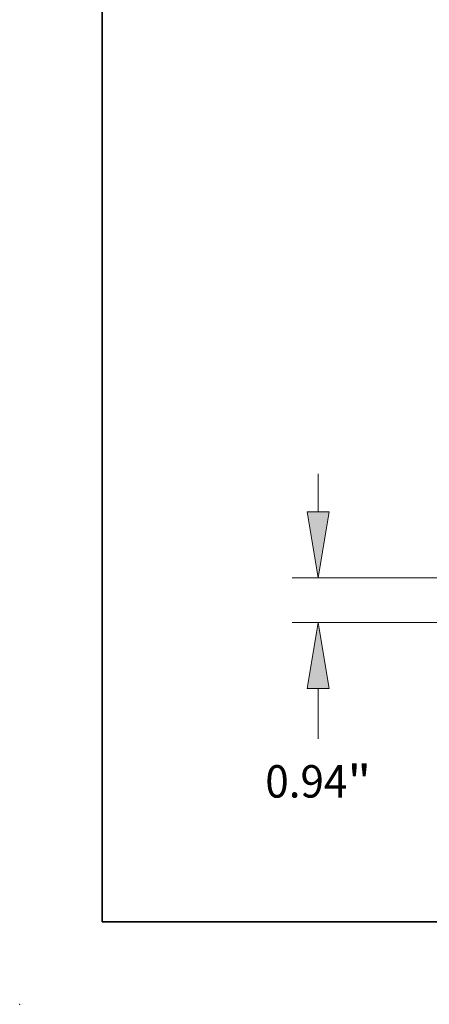
# Model space of a CAD drawing. Extents: x 0 to 10.8, y 0 to 8.2.
# Drawn here: x 0 to 1.2, y 0 to 3 of the extents above; entities that cross this region are included whole.
import ezdxf
from ezdxf.enums import TextEntityAlignment as Align

# ---------------------------------------------------------------- set-up
doc = ezdxf.new("R2010")
doc.units = 0
doc.header["$MEASUREMENT"] = 0
doc.layers.get('0').update_dxf_attribs({"lineweight": 13})
doc.layers.add('1', color=7, linetype='Continuous', lineweight=13)
doc.styles.get("Standard").update_dxf_attribs({"font": 'isocp.shx'})

# ---------------------------------------------------------------- blocks, each defined once
blk = doc.blocks.new('BLOCK19')
at = {"color": 7, "lineweight": 13, "ltscale": 0.03937}
for p, q in [((-17.797922, 2.322294), (-17.797922, 3.116871)), ((8.670189, 0.94), (-18.34214, 0.94)), ((-12.044218, 0), (-18.34214, 0)), ((-17.797922, -2.438485), (-17.797922, -1.382294))]:
    blk.add_line(p, q, dxfattribs=at)
for points in [[(-18.028304, 2.322294), (-17.797922, 0.94), (-17.56754, 2.322294)], [(-17.56754, -1.382294), (-17.797922, 0), (-18.028304, -1.382294)]]:
    blk.add_lwpolyline(points, close=True, dxfattribs=at)
for points in [[(-18.028304, 2.322294), (-17.797922, 0.94), (-18.028304, 2.322294), (-17.56754, 2.322294)], [(-17.56754, -1.382294), (-17.797922, 0), (-17.56754, -1.382294), (-18.028304, -1.382294)]]:
    blk.add_solid(points, dxfattribs=at)
for s, p, p2 in [('0.94', (-18.907526, -3.671682), (-17.187185, -3.671682)), ('"', (-17.187185, -3.671682), (-16.688319, -3.671682))]:
    blk.add_text(s, height=0.680272, dxfattribs=at).set_placement(p, p2, align=Align.FIT)

msp = doc.modelspace()

# ---------------------------------------------------------------- linework, layer by layer
at = {"color": 7, "lineweight": 5, "ltscale": 0.03937}
msp.add_point((0, 0), dxfattribs=at)
at = {"layer": '1', "color": 7, "lineweight": 35, "ltscale": 0.03937}
for q in [(0.25, 8.25), (10.75, 0.25)]:
    msp.add_line((0.25, 0.25), q, dxfattribs=at)

# ---------------------------------------------------------------- block references
at = {"lineweight": 0, "xscale": 0.144685, "yscale": 0.144685, "zscale": 0.144685}
msp.add_blockref('BLOCK19', (3.4802, 1.1587), dxfattribs=at)

doc.saveas('drawing.dxf')
